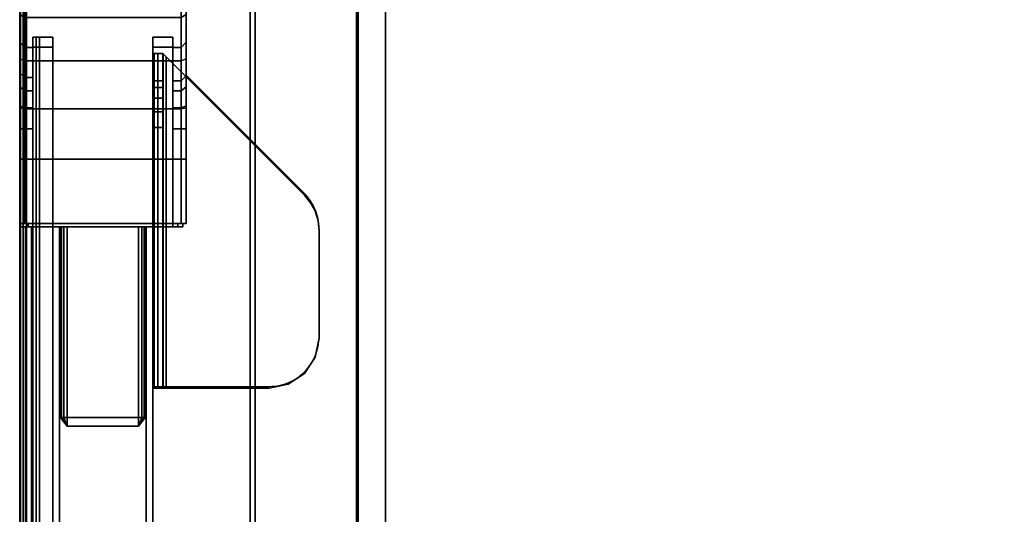
# Model space of a CAD drawing. Units: millimetres. Extents: x 6441 to 10592, y -2141 to 2236.
# Drawn here: x 6445 to 6741, y 128 to 277 of the extents above; entities that cross this region are included whole.
import ezdxf

# ---------------------------------------------------------------- set-up
doc = ezdxf.new("R2010")
doc.units = ezdxf.units.MM
doc.header["$LTSCALE"] = 200
doc.linetypes.add('DASHEDX2', pattern=[1.5, 1, -0.5])
for name, color, linetype in [('72_HWAP_G6_D2_A_FURN', 5, 'Continuous'), ('72_HWAP_G6_D3_A_FURN_STOR', 7, 'Continuous'), ('72_HWAP_G6_D3_A_FURN_STOR_INSIDE_DRAWER', 7, 'Continuous'), ('72_HWAP_INSERT', 7, 'Continuous'), ('72_HWAP_MY_D2_P_WKSF_ACC', 202, 'DASHEDX2'), ('72_HWAP_MY_D2_WKSF', 1, 'Continuous'), ('72_HWAP_MY_D3_FILLER', 7, 'Continuous'), ('72_HWAP_MY_D3_SUPPORT', 7, 'Continuous'), ('72_HWAP_MY_D3_SUPPORT_INLAY', 7, 'Continuous'), ('72_HWAP_MY_D3_UNITY_SUPPORT_HARDWARE', 7, 'Continuous'), ('72_HWAP_MY_D3_WKSF_TOP', 7, 'Continuous'), ('72_HWAP_MY_D3_WKSF_TRIM', 7, 'Continuous')]:
    doc.layers.add(name, color=color, linetype=linetype)

# ---------------------------------------------------------------- blocks, each defined once
blk = doc.blocks.new('72HWAP_MY_D3_EDGE_LINEAR')
mesh = blk.add_polymesh((2, 8))
for k, corner in enumerate([(1, 0, -0.0264), (1, -0.001, -0.02613), (1, -0.00173, -0.0254), (1, -0.002, -0.0244), (1, -0.002, -0.002), (1, -0.00173, -0.001), (1, -0.001, -0.00027), (1, 0), (0, 0, -0.0264), (0, -0.001, -0.02613), (0, -0.00173, -0.0254), (0, -0.002, -0.0244), (0, -0.002, -0.002), (0, -0.00173, -0.001), (0, -0.001, -0.00027), (0, 0)]):
    mesh.set_mesh_vertex(divmod(k, 8), corner)
blk = doc.blocks.new('72HWAP_MY_D3_WKTP_RE')
for points, invisible_edges in [([(0, 0), (0, -1), (1, -1), (1, 0)], 4), ([(0, 0, -0.0264), (1, 0, -0.0264), (1, -1, -0.0264), (0, -1, -0.0264)], 2)]:
    blk.add_3dface(points, dxfattribs=dict(invisible_edges=invisible_edges))
blk = doc.blocks.new('72_HWAP_MY_D2_LINEAR')
at = {"layer": '72_HWAP_MY_D2_WKSF'}
blk.add_line((1, 0), (0, 0), dxfattribs=at)
blk = doc.blocks.new('72hwap_my2D2707E786A3846198AEF2547A4299A54')
at = {"xscale": 0.8, "rotation": 270}
blk.add_blockref('72_HWAP_MY_D2_LINEAR', (1.8, 0), dxfattribs=at)
blk = doc.blocks.new('XCAD031767553E0E6181F6FDD465392243EA5E')
at = {"color": 7}
blk.add_blockref('72hwap_my2D2707E786A3846198AEF2547A4299A54', (0, 0), dxfattribs=at)
at = {"layer": '72_HWAP_MY_D3_WKSF_TOP', "color": 0, "extrusion": (-1.22465e-16, 0, -1), "xscale": 0.5900000000000001, "yscale": 0.796}
blk.add_blockref('72HWAP_MY_D3_WKTP_RE', (-1.798, -0.002, -0.7036), dxfattribs=at)
at = {"layer": '72_HWAP_MY_D3_WKSF_TRIM', "color": 0, "extrusion": (-7.4988e-33, -1.22465e-16, -1), "xscale": 0.796, "rotation": 270}
blk.add_blockref('72HWAP_MY_D3_EDGE_LINEAR', (-1.798, -0.002, -0.7036), dxfattribs=at)
blk = doc.blocks.new('72HWAP_G6_D3_VLPD_M3_BOX')
blk.add_3dface([(0.0015, -0.0015, 0.60011), (0.0015, -0.4985, 0.60011), (0.3985, -0.4985, 0.60011), (0.3985, -0.0015, 0.60011)])
mesh = blk.add_polymesh((9, 4))
for k, corner in enumerate([(0.3985, -0.0015, 0.60011), (0.4, -0.0015, 0.59861), (0.4, -0.0015, 0.59161), (0.3985, -0.0015, 0.59011), (0.3985, -0.0015, 0.60011), (0.3985, 0, 0.59861), (0.3985, 0, 0.59161), (0.3985, -0.0015, 0.59011), (0.0015, -0.0015, 0.60011), (0.0015, 0, 0.59861), (0.0015, 0, 0.59161), (0.0015, -0.0015, 0.59011), (0.0015, -0.0015, 0.60011), (0, -0.0015, 0.59861), (0, -0.0015, 0.59161), (0.0015, -0.0015, 0.59011), (0.0015, -0.4985, 0.60011), (0, -0.4985, 0.59861), (0, -0.4985, 0.59161), (0.0015, -0.4985, 0.59011), (0.0015, -0.4985, 0.60011), (0.0015, -0.5, 0.59861), (0.0015, -0.5, 0.59161), (0.0015, -0.4985, 0.59011), (0.3985, -0.4985, 0.60011), (0.3985, -0.5, 0.59861), (0.3985, -0.5, 0.59161), (0.3985, -0.4985, 0.59011), (0.3985, -0.4985, 0.60011), (0.4, -0.4985, 0.59861), (0.4, -0.4985, 0.59161), (0.3985, -0.4985, 0.59011), (0.3985, -0.0015, 0.60011), (0.4, -0.0015, 0.59861), (0.4, -0.0015, 0.59161), (0.3985, -0.0015, 0.59011)]):
    mesh.set_mesh_vertex(divmod(k, 4), corner)
mesh = blk.add_polymesh((20, 3))
for k, corner in enumerate([(0.383, -0.40991, 0.59011), (0.3815, -0.40975, 0.58861), (0.3815, -0.40975, 0.04011), (0.383, -0.4845, 0.59011), (0.3815, -0.4845, 0.58861), (0.3815, -0.4845, 0.04011), (0.383, -0.4845, 0.59011), (0.383, -0.486, 0.58861), (0.383, -0.486, 0.04011), (0.3885, -0.4845, 0.59011), (0.3885, -0.486, 0.58861), (0.3885, -0.486, 0.04011), (0.3885, -0.4845, 0.59011), (0.39, -0.4845, 0.58861), (0.39, -0.4845, 0.04011), (0.3885, -0.4595, 0.59011), (0.39, -0.461, 0.58861), (0.39, -0.461, 0.04011), (0.3985, -0.4595, 0.59011), (0.3985, -0.461, 0.58861), (0.3985, -0.461, 0.04011), (0.3985, -0.4595, 0.59011), (0.4, -0.4595, 0.58861), (0.4, -0.4595, 0.04011), (0.3985, -0.0015, 0.59011), (0.4, -0.0015, 0.58861), (0.4, -0.0015, 0.04011), (0.3985, -0.0015, 0.59011), (0.3985, 0, 0.58861), (0.3985, 0, 0.04011), (0.0015, -0.0015, 0.59011), (0.0015, 0, 0.58861), (0.0015, 0, 0.04011), (0.0015, -0.0015, 0.59011), (0, -0.0015, 0.58861), (0, -0.0015, 0.04011), (0.0015, -0.4595, 0.59011), (0, -0.4595, 0.58861), (0, -0.4595, 0.04011), (0.0015, -0.4595, 0.59011), (0.0015, -0.461, 0.58861), (0.0015, -0.461, 0.04011), (0.0115, -0.4595, 0.59011), (0.01, -0.461, 0.58861), (0.01, -0.461, 0.04011), (0.0115, -0.4845, 0.59011), (0.01, -0.4845, 0.58861), (0.01, -0.4845, 0.04011), (0.0115, -0.4845, 0.59011), (0.0115, -0.486, 0.58861), (0.0115, -0.486, 0.04011), (0.017, -0.4845, 0.59011), (0.017, -0.486, 0.58861), (0.017, -0.486, 0.04011), (0.017, -0.4845, 0.59011), (0.0185, -0.4845, 0.58861), (0.0185, -0.4845, 0.04011), (0.017, -0.40991, 0.59011), (0.0185, -0.40975, 0.58861), (0.0185, -0.40975, 0.04011)]):
    mesh.set_mesh_vertex(divmod(k, 3), corner)
blk = doc.blocks.new('72HWAP_G6_D3_VLPD_M5_DRAWER_INSIDE')
for points in [[(0.032, -0.0681, 0.43665), (0.032, -0.488, 0.43665), (0.368, -0.488, 0.43665), (0.368, -0.0681, 0.43665)], [(0.368, -0.0681, 0.56045), (0.3593, -0.0681, 0.56045), (0.3593, -0.488, 0.56045), (0.368, -0.488, 0.56045)], [(0.3593, -0.0681, 0.56045), (0.3593, -0.0681, 0.55445), (0.3593, -0.488, 0.55445), (0.3593, -0.488, 0.56045)], [(0.3675, -0.488, 0.56045), (0.3675, -0.0681, 0.56045), (0.3675, -0.0681, 0.43665), (0.3675, -0.488, 0.43665)], [(0.368, -0.488, 0.56045), (0.368, -0.488, 0.43665), (0.368, -0.0681, 0.43665), (0.368, -0.0681, 0.56045)]]:
    blk.add_3dface(points)
blk = doc.blocks.new('72_HWAP_G6_D2_VLPD_BOX')
at = {"layer": '72_HWAP_G6_D2_A_FURN'}
blk.add_line((0.4, -0.5), (0.4, 0), dxfattribs=at)
blk = doc.blocks.new('72hwap_g62FEF475341DD94B948D81DBA4EDF0BED9')
blk.add_blockref('72_HWAP_G6_D2_VLPD_BOX', (0, 0))
blk = doc.blocks.new('XCAD0304DC4085054C43888502A1B6E70663E8')
at = {"color": 7}
blk.add_blockref('72hwap_g62FEF475341DD94B948D81DBA4EDF0BED9', (0, 0), dxfattribs=at)
at = {"layer": '72_HWAP_G6_D3_A_FURN_STOR', "color": 0}
blk.add_blockref('72HWAP_G6_D3_VLPD_M3_BOX', (0, 0), dxfattribs=at)
at = {"layer": '72_HWAP_G6_D3_A_FURN_STOR_INSIDE_DRAWER', "color": 0}
for p in [(0, 0), (0, 0, -0.18332), (0, 0, -0.36665)]:
    blk.add_blockref('72HWAP_G6_D3_VLPD_M5_DRAWER_INSIDE', p, dxfattribs=at)
blk = doc.blocks.new('72HWAP_MY_D3_A_LEG_END_CORNER')
for points in [[(-0.0127, 0.31353, 0.6843), (-0.0107, 0.31623, 0.6836), (-0.0107, 0.31623, 0.6336), (-0.0127, 0.31353, 0.6329)], [(-0.0107, 0.31353, 0.6863), (0.0107, 0.31353, 0.6863), (0.0107, 0.31623, 0.6836), (-0.0107, 0.31623, 0.6836)], [(0.0107, 0.31623, 0.6336), (0.0107, 0.31353, 0.6309), (-0.0107, 0.31353, 0.6309), (-0.0107, 0.31623, 0.6336)], [(0.0107, 0.31623, 0.6336), (-0.0107, 0.31623, 0.6336), (-0.0107, 0.31623, 0.6836), (0.0107, 0.31623, 0.6836)], [(0.0107, 0.31623, 0.6836), (0.0127, 0.31353, 0.6843), (0.0127, 0.31353, 0.6329), (0.0107, 0.31623, 0.6336)], [(-0.0127, 0.25623, 0.6843), (-0.0127, 0.31353, 0.6843), (-0.0127, 0.31353, 0.6329), (-0.0127, 0.25623, 0.6329)], [(0.0107, 0.31353, 0.6863), (-0.0107, 0.31353, 0.6863), (-0.0107, 0.25623, 0.6863), (0.0107, 0.25623, 0.6863)], [(-0.0107, 0.31353, 0.6309), (0.0107, 0.31353, 0.6309), (0.0107, 0.25623, 0.6309), (-0.0107, 0.25623, 0.6309)], [(0.0127, 0.31353, 0.6843), (0.0127, 0.25623, 0.6843), (0.0127, 0.25623, 0.6329), (0.0127, 0.31353, 0.6329)], [(-0.0235, 0.25523, 0.6586), (-0.025, 0.25523, 0.6571), (-0.025, 0.2268, 0.6571), (-0.0235, 0.2268, 0.6586)], [(-0.0235, 0.2359, 0.6286), (-0.025, 0.23592, 0.6301), (-0.025, 0.25523, 0.6301), (-0.0235, 0.25523, 0.6286)], [(-0.0225, 0.25523, 0.6576), (-0.0225, 0.25623, 0.6576), (-0.024, 0.25623, 0.6561), (-0.024, 0.25523, 0.6561)], [(-0.024, 0.25523, 0.6561), (-0.024, 0.25623, 0.6561), (-0.024, 0.25623, 0.6311), (-0.024, 0.25523, 0.6311)], [(-0.024, 0.25523, 0.6311), (-0.024, 0.25623, 0.6311), (-0.0225, 0.25623, 0.6296), (-0.0225, 0.25523, 0.6296)], [(-0.0235, 0.2268, 0.6586), (-0.021, 0.2268, 0.6586), (-0.021, 0.25523, 0.6586), (-0.0235, 0.25523, 0.6586)], [(-0.0235, 0.2359, 0.6286), (-0.0235, 0.25523, 0.6286), (0.0235, 0.25523, 0.6286), (0.0235, 0.2359, 0.6286)], [(-0.021, 0.25523, 0.6576), (-0.021, 0.25623, 0.6576), (-0.0225, 0.25623, 0.6576), (-0.0225, 0.25523, 0.6576)], [(-0.0225, 0.25523, 0.6296), (-0.0225, 0.25623, 0.6296), (0.0225, 0.25623, 0.6296), (0.0225, 0.25523, 0.6296)], [(-0.021, 0.20223, 0.6486), (-0.015, 0.20223, 0.6486), (-0.015, 0.25623, 0.6486), (-0.021, 0.25623, 0.6486)], [(-0.015, 0.19915, 0.7036), (-0.015, 0.25623, 0.7036), (-0.015, 0.25623, 0.6486), (-0.015, 0.20223, 0.6486)], [(0.015, 0.25623, 0.7036), (0.015, 0.19915, 0.7036), (0.015, 0.20223, 0.6486), (0.015, 0.25623, 0.6486)], [(0.0225, 0.25523, 0.6576), (0.0225, 0.25623, 0.6576), (0.021, 0.25623, 0.6576), (0.021, 0.25523, 0.6576)], [(0.0235, 0.25523, 0.6586), (0.021, 0.25523, 0.6586), (0.021, 0.2268, 0.6586), (0.0235, 0.2268, 0.6586)], [(0.0225, 0.25623, 0.6296), (0.024, 0.25623, 0.63109), (0.024, 0.25523, 0.6311), (0.0225, 0.25523, 0.6296)], [(0.024, 0.25523, 0.6561), (0.024, 0.25623, 0.6561), (0.0225, 0.25623, 0.6576), (0.0225, 0.25523, 0.6576)], [(0.025, 0.25523, 0.6571), (0.0235, 0.25523, 0.6586), (0.0235, 0.2268, 0.6586), (0.025, 0.2268, 0.6571)], [(0.0235, 0.2359, 0.6286), (0.0235, 0.25523, 0.6286), (0.025, 0.25523, 0.6301), (0.025, 0.2359, 0.6301)], [(0.024, 0.25523, 0.6311), (0.024, 0.25623, 0.6311), (0.024, 0.25623, 0.6561), (0.024, 0.25523, 0.6561)], [(-0.025, 0.21086, 0.66933), (-0.025, 0.2007, 0.7036), (-0.0235, 0.20229, 0.7036), (-0.0235, 0.21231, 0.66972)], [(-0.021, 0.21231, 0.66972), (-0.0235, 0.21231, 0.66972), (-0.0235, 0.20229, 0.7036), (-0.021, 0.20229, 0.7036)], [(0.021, 0.20229, 0.7036), (0.0235, 0.20229, 0.7036), (0.0235, 0.21137, 0.66972), (0.021, 0.21137, 0.66972)], [(0.025, 0.20992, 0.66933), (0.0235, 0.21137, 0.66972), (0.0235, 0.20229, 0.7036), (0.025, 0.20073, 0.7036)], [(-0.015, 0.20223, 0.6486), (-0.021, 0.20223, 0.6486), (-0.021, 0.19915, 0.7036), (-0.015, 0.19915, 0.7036)], [(0.021, 0.20223, 0.6486), (0.015, 0.20223, 0.6486), (0.015, 0.19915, 0.7036), (0.021, 0.19915, 0.7036)]]:
    blk.add_3dface(points)
for points, invisible_edges in [([(-0.025, 0.2268, 0.6571), (-0.025, 0.25523, 0.6571), (-0.025, 0.23592, 0.6301), (-0.025, 0.22045, 0.62841)], 10), ([(-0.025, 0.25523, 0.6571), (-0.025, 0.25523, 0.6301), (-0.025, 0.23592, 0.6301)], 8), ([(-0.0225, 0.25523, 0.6296), (-0.0235, 0.25523, 0.6286), (-0.025, 0.25523, 0.6301), (-0.024, 0.25523, 0.6311)], 5), ([(-0.024, 0.25523, 0.6311), (-0.025, 0.25523, 0.6301), (-0.025, 0.25523, 0.6571), (-0.024, 0.25523, 0.6561)], 5), ([(-0.024, 0.25523, 0.6561), (-0.025, 0.25523, 0.6571), (-0.0235, 0.25523, 0.6586), (-0.0225, 0.25523, 0.6576)], 5), ([(-0.024, 0.25623, 0.6561), (-0.0225, 0.25623, 0.6576), (-0.021, 0.25623, 0.6576), (-0.021, 0.25623, 0.6486)], 8), ([(-0.024, 0.25623, 0.6561), (-0.021, 0.25623, 0.6486), (-0.024, 0.25623, 0.6311)], 3), ([(-0.021, 0.25623, 0.6486), (-0.015, 0.25623, 0.6486), (-0.0127, 0.25623, 0.6329), (-0.024, 0.25623, 0.6311)], 14), ([(-0.024, 0.25623, 0.6311), (-0.0127, 0.25623, 0.6329), (-0.01243, 0.25623, 0.6319), (-0.0225, 0.25623, 0.6296)], 5), ([(0.0225, 0.25523, 0.6296), (0.0235, 0.25523, 0.6286), (-0.0235, 0.25523, 0.6286), (-0.0225, 0.25523, 0.6296)], 5), ([(-0.0225, 0.25523, 0.6576), (-0.0235, 0.25523, 0.6586), (-0.021, 0.25523, 0.6586), (-0.021, 0.25523, 0.6576)], 1), ([(-0.0225, 0.25623, 0.6296), (-0.01243, 0.25623, 0.6319), (-0.0117, 0.25623, 0.63117), (-0.0107, 0.25623, 0.6309)], 9), ([(-0.0225, 0.25623, 0.6296), (-0.0107, 0.25623, 0.6309), (0.0107, 0.25623, 0.6309), (0.0225, 0.25623, 0.6296)], 5), ([(-0.021, 0.25623, 0.6576), (-0.021, 0.25523, 0.6576), (-0.021, 0.20223, 0.6486), (-0.021, 0.25623, 0.6486)], 2), ([(-0.021, 0.25523, 0.6576), (-0.021, 0.25523, 0.6586), (-0.021, 0.2268, 0.6586), (-0.021, 0.20223, 0.6486)], 12), ([(0.015, 0.25623, 0.7036), (0.0107, 0.25623, 0.6863), (-0.0107, 0.25623, 0.6863), (-0.015, 0.25623, 0.7036)], 5), ([(-0.015, 0.25623, 0.7036), (-0.0107, 0.25623, 0.6863), (-0.0117, 0.25623, 0.68603)], 9), ([(-0.015, 0.25623, 0.7036), (-0.0127, 0.25623, 0.6843), (-0.0127, 0.25623, 0.6329), (-0.015, 0.25623, 0.6486)], 5), ([(-0.0117, 0.25623, 0.68603), (-0.01243, 0.25623, 0.6853), (-0.0127, 0.25623, 0.6843), (-0.015, 0.25623, 0.7036)], 12), ([(-0.015, 0.17123, 0.7036), (0.015, 0.17123, 0.7036), (-0.015, 0.25623, 0.7036), (-0.015, 0.19915, 0.7036)], 10), ([(0.015, 0.17123, 0.7036), (0.015, 0.19915, 0.7036), (0.015, 0.25623, 0.7036), (-0.015, 0.25623, 0.7036)], 9), ([(0.01243, 0.25623, 0.6319), (0.0225, 0.25623, 0.6296), (0.0107, 0.25623, 0.6309), (0.0117, 0.25623, 0.63117)], 3), ([(0.015, 0.25623, 0.7036), (0.0117, 0.25623, 0.68603), (0.0107, 0.25623, 0.6863)], 9), ([(0.015, 0.25623, 0.7036), (0.0127, 0.25623, 0.6843), (0.01243, 0.25623, 0.6853), (0.0117, 0.25623, 0.68603)], 9), ([(0.024, 0.25623, 0.63109), (0.0225, 0.25623, 0.6296), (0.01243, 0.25623, 0.6319), (0.0127, 0.25623, 0.6329)], 10), ([(0.015, 0.25623, 0.6486), (0.021, 0.25623, 0.6486), (0.024, 0.25623, 0.63109), (0.0127, 0.25623, 0.6329)], 14), ([(0.015, 0.25623, 0.7036), (0.015, 0.25623, 0.6486), (0.0127, 0.25623, 0.6329), (0.0127, 0.25623, 0.6843)], 10), ([(0.015, 0.20223, 0.6486), (0.021, 0.20223, 0.6486), (0.021, 0.25623, 0.6486), (0.015, 0.25623, 0.6486)], 10), ([(0.021, 0.20223, 0.6486), (0.021, 0.25523, 0.6576), (0.021, 0.25623, 0.6576), (0.021, 0.25623, 0.6486)], 1), ([(0.021, 0.25623, 0.6576), (0.0225, 0.25623, 0.6576), (0.024, 0.25623, 0.6561), (0.021, 0.25623, 0.6486)], 4), ([(0.021, 0.25623, 0.6486), (0.024, 0.25623, 0.6561), (0.024, 0.25623, 0.6311), (0.021, 0.25623, 0.6486)], 5), ([(0.021, 0.2268, 0.6586), (0.021, 0.25523, 0.6586), (0.021, 0.25523, 0.6576), (0.021, 0.20223, 0.6486)], 12), ([(0.0225, 0.25523, 0.6576), (0.021, 0.25523, 0.6576), (0.021, 0.25523, 0.6586), (0.0235, 0.25523, 0.6586)], 8), ([(0.0225, 0.25523, 0.6576), (0.0235, 0.25523, 0.6586), (0.025, 0.25523, 0.6571), (0.024, 0.25523, 0.6561)], 5), ([(0.024, 0.25523, 0.6311), (0.025, 0.25523, 0.6301), (0.0235, 0.25523, 0.6286), (0.0225, 0.25523, 0.6296)], 5), ([(0.024, 0.25523, 0.6561), (0.025, 0.25523, 0.6571), (0.025, 0.25523, 0.6301), (0.024, 0.25523, 0.6311)], 5), ([(0.025, 0.2268, 0.6571), (0.025, 0.2359, 0.6301), (0.025, 0.25523, 0.6301), (0.025, 0.25523, 0.6571)], 1), ([(0.025, 0.22043, 0.62841), (0.025, 0.2359, 0.6301), (0.025, 0.2268, 0.6571), (0.025, 0.21982, 0.65865)], 10), ([(-0.025, 0.21982, 0.65865), (-0.025, 0.2268, 0.6571), (-0.025, 0.22045, 0.62841), (-0.025, 0.2057, 0.62341)], 10), ([(-0.021, 0.22046, 0.66001), (-0.021, 0.20223, 0.6486), (-0.021, 0.2268, 0.6586)], 3), ([(0.021, 0.20223, 0.6486), (0.021, 0.22046, 0.66001), (0.021, 0.2268, 0.6586)], 9), ([(-0.025, 0.18123, 0.7036), (-0.025, 0.21416, 0.66299), (-0.025, 0.21982, 0.65865), (-0.025, 0.2057, 0.62341)], 13), ([(-0.021, 0.21231, 0.66972), (-0.021, 0.20223, 0.6486), (-0.021, 0.22046, 0.66001), (-0.021, 0.21531, 0.66396)], 3), ([(0.021, 0.20223, 0.6486), (0.021, 0.21137, 0.66972), (0.021, 0.21531, 0.66396), (0.021, 0.22046, 0.66001)], 9), ([(0.025, 0.21982, 0.65865), (0.025, 0.21416, 0.66299), (0.025, 0.20569, 0.6234), (0.025, 0.22043, 0.62841)], 10), ([(-0.025, 0.18123, 0.7036), (-0.025, 0.21086, 0.66933), (-0.025, 0.21416, 0.66299)], 9), ([(0.025, 0.20569, 0.6234), (0.025, 0.21416, 0.66299), (0.025, 0.20992, 0.66933), (0.025, 0.18123, 0.7036)], 13), ([(-0.025, 0.18123, 0.7036), (-0.025, 0.2007, 0.7036), (-0.025, 0.21086, 0.66933)], 8), ([(-0.021, 0.20229, 0.7036), (-0.021, 0.19915, 0.7036), (-0.021, 0.20223, 0.6486), (-0.021, 0.21231, 0.66972)], 4), ([(0.021, 0.19915, 0.7036), (0.021, 0.20229, 0.7036), (0.021, 0.21137, 0.66972), (0.021, 0.20223, 0.6486)], 4), ([(0.025, 0.20073, 0.7036), (0.025, 0.18123, 0.7036), (0.025, 0.20992, 0.66933)], 2), ([(-0.025, 0.18123, 0.7036), (-0.025, 0.2057, 0.62341), (-0.025, 0.19239, 0.61533), (-0.025, 0.18114, 0.60456)], 9), ([(0.025, 0.18123, 0.7036), (0.025, 0.18113, 0.60456), (0.025, 0.19238, 0.61532), (0.025, 0.20569, 0.6234)], 9), ([(-0.021, 0.20229, 0.7036), (-0.0235, 0.20229, 0.7036), (-0.025, 0.2007, 0.7036), (-0.025, 0.18123, 0.7036)], 8), ([(-0.025, 0.18123, 0.7036), (-0.02359, 0.17628, 0.7036), (-0.021, 0.19915, 0.7036), (-0.021, 0.20229, 0.7036)], 10), ([(0.021, 0.20223, 0.7036), (0.021, 0.19915, 0.7036), (0.01996, 0.17263, 0.7036), (0.0236, 0.17627, 0.7036)], 10), ([(0.025, 0.18123, 0.7036), (0.025, 0.20073, 0.7036), (0.0235, 0.20229, 0.7036), (0.021, 0.20229, 0.7036)], 8), ([(0.0236, 0.17627, 0.7036), (0.025, 0.18123, 0.7036), (0.021, 0.20229, 0.7036), (0.021, 0.20223, 0.7036)], 10), ([(-0.021, 0.19915, 0.7036), (-0.021, 0.19915, 0.7036), (-0.02359, 0.17628, 0.7036), (-0.01995, 0.17264, 0.7036)], 10), ([(-0.015, 0.19915, 0.7036), (-0.021, 0.19915, 0.7036), (-0.01995, 0.17264, 0.7036)], 10), ([(-0.015, 0.19915, 0.7036), (-0.015, 0.19915, 0.7036), (-0.01995, 0.17264, 0.7036), (-0.015, 0.17123, 0.7036)], 10), ([(0.01996, 0.17263, 0.7036), (0.021, 0.19915, 0.7036), (0.015, 0.19915, 0.7036), (0.01996, 0.17263, 0.7036)], 5), ([(0.015, 0.17123, 0.7036), (0.01996, 0.17263, 0.7036), (0.015, 0.19915, 0.7036)], 10)]:
    blk.add_3dface(points, dxfattribs=dict(invisible_edges=invisible_edges))
mesh = blk.add_polymesh((2, 4))
for k, corner in enumerate([(-0.0107, 0.31623, 0.6336), (-0.0107, 0.31623, 0.6336), (-0.0107, 0.31623, 0.6336), (-0.0107, 0.31623, 0.6336), (-0.0127, 0.31353, 0.6329), (-0.01243, 0.31353, 0.6319), (-0.0117, 0.31353, 0.63117), (-0.0107, 0.31353, 0.6309)]):
    mesh.set_mesh_vertex(divmod(k, 4), corner)
mesh = blk.add_polymesh((2, 4))
for k, corner in enumerate([(-0.0107, 0.31623, 0.6836), (-0.0107, 0.31623, 0.6836), (-0.0107, 0.31623, 0.6836), (-0.0107, 0.31623, 0.6836), (-0.0107, 0.31353, 0.6863), (-0.0117, 0.31353, 0.68603), (-0.01243, 0.31353, 0.6853), (-0.0127, 0.31353, 0.6843)]):
    mesh.set_mesh_vertex(divmod(k, 4), corner)
mesh = blk.add_polymesh((2, 4))
for k, corner in enumerate([(0.0107, 0.31623, 0.6336), (0.0107, 0.31623, 0.6336), (0.0107, 0.31623, 0.6336), (0.0107, 0.31623, 0.6336), (0.0107, 0.31353, 0.6309), (0.0117, 0.31353, 0.63117), (0.01243, 0.31353, 0.6319), (0.0127, 0.31353, 0.6329)]):
    mesh.set_mesh_vertex(divmod(k, 4), corner)
mesh = blk.add_polymesh((2, 4))
for k, corner in enumerate([(0.0107, 0.31623, 0.6836), (0.0107, 0.31623, 0.6836), (0.0107, 0.31623, 0.6836), (0.0107, 0.31623, 0.6836), (0.0127, 0.31353, 0.6843), (0.01243, 0.31353, 0.6853), (0.0117, 0.31353, 0.68603), (0.0107, 0.31353, 0.6863)]):
    mesh.set_mesh_vertex(divmod(k, 4), corner)
mesh = blk.add_polymesh((2, 4))
for k, corner in enumerate([(-0.0127, 0.31353, 0.6329), (-0.01243, 0.31353, 0.6319), (-0.0117, 0.31353, 0.63117), (-0.0107, 0.31353, 0.6309), (-0.0127, 0.25623, 0.6329), (-0.01243, 0.25623, 0.6319), (-0.0117, 0.25623, 0.63117), (-0.0107, 0.25623, 0.6309)]):
    mesh.set_mesh_vertex(divmod(k, 4), corner)
mesh = blk.add_polymesh((2, 4))
for k, corner in enumerate([(-0.0107, 0.31353, 0.6863), (-0.0117, 0.31353, 0.68603), (-0.01243, 0.31353, 0.6853), (-0.0127, 0.31353, 0.6843), (-0.0107, 0.25623, 0.6863), (-0.0117, 0.25623, 0.68603), (-0.01243, 0.25623, 0.6853), (-0.0127, 0.25623, 0.6843)]):
    mesh.set_mesh_vertex(divmod(k, 4), corner)
mesh = blk.add_polymesh((2, 4))
for k, corner in enumerate([(0.0107, 0.31353, 0.6309), (0.0117, 0.31353, 0.63117), (0.01243, 0.31353, 0.6319), (0.0127, 0.31353, 0.6329), (0.0107, 0.25623, 0.6309), (0.0117, 0.25623, 0.63117), (0.01243, 0.25623, 0.6319), (0.0127, 0.25623, 0.6329)]):
    mesh.set_mesh_vertex(divmod(k, 4), corner)
mesh = blk.add_polymesh((2, 4))
for k, corner in enumerate([(0.0127, 0.31353, 0.6843), (0.01243, 0.31353, 0.6853), (0.0117, 0.31353, 0.68603), (0.0107, 0.31353, 0.6863), (0.0127, 0.25623, 0.6843), (0.01243, 0.25623, 0.6853), (0.0117, 0.25623, 0.68603), (0.0107, 0.25623, 0.6863)]):
    mesh.set_mesh_vertex(divmod(k, 4), corner)
mesh = blk.add_polymesh((2, 7))
for k, corner in enumerate([(-0.0235, 0.2359, 0.6286), (-0.0235, 0.22075, 0.62694), (-0.0235, 0.20632, 0.62204), (-0.0235, 0.19329, 0.61414), (-0.0235, 0.18228, 0.6036), (-0.0235, 0.17381, 0.59092), (-0.0235, 0.16829, 0.57672), (-0.025, 0.2359, 0.6301), (-0.025, 0.22045, 0.62841), (-0.025, 0.2057, 0.62341), (-0.025, 0.19239, 0.61533), (-0.025, 0.18114, 0.60456), (-0.025, 0.17248, 0.59162), (-0.025, 0.16684, 0.57711)]):
    mesh.set_mesh_vertex(divmod(k, 7), corner)
mesh = blk.add_polymesh((2, 7))
for k, corner in enumerate([(-0.0235, 0.16829, 0.57672), (-0.0235, 0.17381, 0.59092), (-0.0235, 0.18228, 0.6036), (-0.0235, 0.19329, 0.61414), (-0.0235, 0.20632, 0.62204), (-0.0235, 0.22075, 0.62694), (-0.0235, 0.2359, 0.6286), (0.0235, 0.16829, 0.57672), (0.0235, 0.17381, 0.59092), (0.0235, 0.18228, 0.6036), (0.0235, 0.19329, 0.61413), (0.0235, 0.20632, 0.62204), (0.0235, 0.22075, 0.62694), (0.0235, 0.2359, 0.6286)]):
    mesh.set_mesh_vertex(divmod(k, 7), corner)
mesh = blk.add_polymesh((2, 7))
for k, corner in enumerate([(0.0235, 0.16829, 0.57672), (0.0235, 0.17381, 0.59092), (0.0235, 0.18228, 0.6036), (0.0235, 0.19329, 0.61413), (0.0235, 0.20632, 0.62204), (0.0235, 0.22075, 0.62694), (0.0235, 0.2359, 0.6286), (0.025, 0.16684, 0.57711), (0.025, 0.17248, 0.59161), (0.025, 0.18113, 0.60456), (0.025, 0.19238, 0.61532), (0.025, 0.20569, 0.6234), (0.025, 0.22043, 0.62841), (0.025, 0.2359, 0.6301)]):
    mesh.set_mesh_vertex(divmod(k, 7), corner)
mesh = blk.add_polymesh((2, 4))
for k, corner in enumerate([(-0.025, 0.2268, 0.6571), (-0.025, 0.21982, 0.65865), (-0.025, 0.21416, 0.66299), (-0.025, 0.21086, 0.66933), (-0.0235, 0.2268, 0.6586), (-0.0235, 0.22046, 0.66001), (-0.0235, 0.21531, 0.66396), (-0.0235, 0.21231, 0.66972)]):
    mesh.set_mesh_vertex(divmod(k, 4), corner)
mesh = blk.add_polymesh((2, 4))
for k, corner in enumerate([(-0.0235, 0.2268, 0.6586), (-0.0235, 0.22046, 0.66001), (-0.0235, 0.21531, 0.66396), (-0.0235, 0.21231, 0.66972), (-0.021, 0.2268, 0.6586), (-0.021, 0.22046, 0.66001), (-0.021, 0.21531, 0.66396), (-0.021, 0.21231, 0.66972)]):
    mesh.set_mesh_vertex(divmod(k, 4), corner)
mesh = blk.add_polymesh((2, 4))
for k, corner in enumerate([(0.0235, 0.21137, 0.66972), (0.0235, 0.21531, 0.66396), (0.0235, 0.22046, 0.66001), (0.0235, 0.2268, 0.6586), (0.021, 0.21137, 0.66972), (0.021, 0.21531, 0.66396), (0.021, 0.22046, 0.66001), (0.021, 0.2268, 0.6586)]):
    mesh.set_mesh_vertex(divmod(k, 4), corner)
mesh = blk.add_polymesh((2, 4))
for k, corner in enumerate([(0.025, 0.20992, 0.66933), (0.025, 0.21416, 0.66299), (0.025, 0.21982, 0.65865), (0.025, 0.2268, 0.6571), (0.0235, 0.21137, 0.66972), (0.0235, 0.21531, 0.66396), (0.0235, 0.22046, 0.66001), (0.0235, 0.2268, 0.6586)]):
    mesh.set_mesh_vertex(divmod(k, 4), corner)
blk = doc.blocks.new('72HWAP_MY_D3_ACCENT_PLATE')
for points in [[(-0.001, 0, -0.001), (0, 0), (0, -1), (-0.001, -1, -0.001)], [(-0.001, -1, -0.001), (-0.001, -1, -0.053), (-0.001, 0, -0.053), (-0.001, 0, -0.001)], [(-0.001, -1, -0.053), (0, -1, -0.054), (0, 0, -0.054), (-0.001, 0, -0.053)], [(0.001, -1, -0.001), (0, -1), (0, 0), (0.001, 0, -0.001)], [(0.001, 0, -0.053), (0, 0, -0.054), (0, -1, -0.054), (0.001, -1, -0.053)], [(0, -1, -0.015), (0.001, -1, -0.015), (0.001, 0, -0.015), (0, 0, -0.015)], [(0, 0, -0.039), (0.001, 0, -0.039), (0.001, -1, -0.039), (0, -1, -0.039)], [(0, -1, -0.039), (0, -1, -0.015), (0, 0, -0.015), (0, 0, -0.039)], [(0.001, 0, -0.001), (0.001, 0, -0.015), (0.001, -1, -0.015), (0.001, -1, -0.001)], [(0.001, -1, -0.053), (0.001, -1, -0.039), (0.001, 0, -0.039), (0.001, 0, -0.053)]]:
    blk.add_3dface(points)
blk = doc.blocks.new('72HWAP_MY_D3_END_LEG_BEAM')
mesh = blk.add_polymesh((2, 18))
for k, corner in enumerate([(-0.02799, 0, -0.04), (-0.03599, 0, -0.04), (-0.03599, 0, -0.033), (-0.03449, 0, -0.033), (-0.03399, 0, -0.0325), (-0.03399, 0, -0.0305), (-0.03449, 0, -0.03), (-0.03625, 0, -0.03), (-0.03799, 0, -0.0315), (-0.03799, 0, -0.058), (-0.03599, 0, -0.06), (0.00001, 0, -0.06), (0.00201, 0, -0.058), (0.002, 0, -0.0018), (0, 0), (-0.02598, 0), (-0.02799, 0, -0.002), (-0.02799, 0, -0.04), (-0.02799, -1, -0.04), (-0.03599, -1, -0.04), (-0.03599, -1, -0.033), (-0.03449, -1, -0.033), (-0.03399, -1, -0.0325), (-0.03399, -1, -0.0305), (-0.03449, -1, -0.03), (-0.03625, -1, -0.03), (-0.03799, -1, -0.0315), (-0.03799, -1, -0.058), (-0.03599, -1, -0.06), (0.00001, -1, -0.06), (0.00201, -1, -0.058), (0.002, -1, -0.0018), (0, -1), (-0.02598, -1), (-0.02799, -1, -0.002), (-0.02799, -1, -0.04)]):
    mesh.set_mesh_vertex(divmod(k, 18), corner)
blk = doc.blocks.new('72HWAP_MY_D3_WINGBRK_RIGHT')
for points, invisible_edges in [([(-0.003, -0.05211, 0.075), (-0.003, 0.04851, 0.075), (-0.05, 0.03351, 0.075), (-0.05, 0.00111, 0.075)], 10), ([(-0.04561, 0.04412, 0.075), (-0.04886, 0.03925, 0.075), (-0.05, 0.03351, 0.075), (-0.003, 0.04851, 0.075)], 12), ([(-0.004, 0.04851, 0.072), (-0.05, 0.03351, 0.072), (-0.04886, 0.03925, 0.072), (-0.04561, 0.04412, 0.072)], 9), ([(-0.004, 0.04851, 0.072), (-0.004, -0.05111, 0.072), (-0.05, 0.00111, 0.072), (-0.05, 0.03351, 0.072)], 10), ([(-0.003, 0.04851, 0.075), (-0.035, 0.04851, 0.075), (-0.04074, 0.04737, 0.075), (-0.04561, 0.04412, 0.075)], 8), ([(-0.004, 0.04851, 0.072), (-0.04561, 0.04412, 0.072), (-0.04074, 0.04737, 0.072), (-0.035, 0.04851, 0.072)], 1), ([(-0.035, 0.04851, 0.072), (-0.035, 0.04851, 0.075), (-0.003, 0.04851, 0.075), (-0.004, 0.04851, 0.072)], 4), ([(-0.004, 0.04851, 0.072), (-0.003, 0.04851, 0.075), (-0.0015, 0.04851, 0.0746), (-0.0004, 0.04851, 0.0735)], 9), ([(-0.0004, 0.04851, 0.0735), (-0.00313, 0.04851, 0.0715), (-0.004, 0.04851, 0.072)], 9), ([(-0.003, 0.04851, 0.071), (-0.00313, 0.04851, 0.0715), (-0.0004, 0.04851, 0.0735), (0, 0.04851, 0.072)], 10), ([(0, 0.04851), (-0.003, 0.04851), (-0.003, 0.04851, 0.071), (0, 0.04851, 0.072)], 4), ([(-0.003, 0), (-0.003, 0, 0.0305), (-0.003, 0.04851, 0.071), (-0.003, 0.04851)], 2), ([(-0.003, -0.02986, 0.0305), (-0.003, -0.05184, 0.071), (-0.003, 0.04851, 0.071), (-0.003, 0, 0.0305)], 5), ([(0, -0.05211, 0.072), (0, -0.02986, 0.0305), (0, 0, 0.0305), (0, 0.04851, 0.072)], 5), ([(0, 0.04851, 0.072), (0, 0, 0.0305), (0, 0), (0, 0.04851)], 1), ([(-0.05, 0.00111, 0.075), (-0.04971, -0.00182, 0.075), (-0.04886, -0.00464, 0.075), (-0.003, -0.05211, 0.075)], 12), ([(-0.04886, -0.00464, 0.072), (-0.04971, -0.00182, 0.072), (-0.05, 0.00111, 0.072), (-0.004, -0.05111, 0.072)], 12), ([(-0.003, -0.05211, 0.075), (-0.04886, -0.00464, 0.075), (-0.04747, -0.00723, 0.075), (-0.04561, -0.0095, 0.075)], 1), ([(-0.004, -0.05111, 0.072), (-0.04561, -0.0095, 0.072), (-0.04747, -0.00723, 0.072), (-0.04886, -0.00464, 0.072)], 8), ([(-0.003, -0.02986, 0.0305), (-0.003, -0.03452, 0.03127), (-0.003, -0.03869, 0.0335), (-0.003, -0.05184, 0.071)], 12), ([(0, -0.03869, 0.0335), (0, -0.03452, 0.03127), (0, -0.02986, 0.0305), (0, -0.05211, 0.072)], 12), ([(-0.003, -0.05184, 0.071), (-0.003, -0.03869, 0.0335), (-0.003, -0.04192, 0.03694), (-0.003, -0.04387, 0.04125)], 1), ([(0, -0.05211, 0.072), (0, -0.04387, 0.04125), (0, -0.04192, 0.03694), (0, -0.03869, 0.0335)], 8), ([(0, -0.05211, 0.072), (-0.003, -0.05184, 0.071), (-0.003, -0.04387, 0.04125), (0, -0.04387, 0.04125)], 1), ([(-0.003, -0.05184, 0.071), (0, -0.05211, 0.072), (-0.003, -0.05211, 0.072), (-0.00313, -0.05197, 0.0715)], 1), ([(-0.003, -0.05211, 0.072), (0, -0.05211, 0.072), (-0.0004, -0.05211, 0.0735), (-0.0015, -0.05211, 0.0746)], 8), ([(-0.0015, -0.05211, 0.0746), (-0.003, -0.05211, 0.075), (-0.003, -0.05211, 0.072)], 8)]:
    blk.add_3dface(points, dxfattribs=dict(invisible_edges=invisible_edges))
for points in [[(-0.004, 0.04851, 0.072), (-0.00313, 0.04851, 0.0715), (-0.00313, -0.05197, 0.0715), (-0.004, -0.05111, 0.072)], [(-0.003, -0.05184, 0.071), (-0.00313, -0.05197, 0.0715), (-0.00313, 0.04851, 0.0715), (-0.003, 0.04851, 0.071)], [(0, 0), (-0.003, 0), (-0.003, 0.04851), (0, 0.04851)], [(-0.05, 0.00111, 0.072), (-0.05, 0.00111, 0.075), (-0.05, 0.03351, 0.075), (-0.05, 0.03351, 0.072)], [(-0.003, 0), (0, 0), (0, 0, 0.0305), (-0.003, 0, 0.0305)], [(0, -0.02986, 0.0305), (-0.003, -0.02986, 0.0305), (-0.003, 0, 0.0305), (0, 0, 0.0305)], [(-0.004, -0.05111, 0.072), (-0.003, -0.05211, 0.075), (-0.04561, -0.0095, 0.075), (-0.04561, -0.0095, 0.072)], [(-0.00313, -0.05197, 0.0715), (-0.003, -0.05211, 0.072), (-0.003, -0.05211, 0.075), (-0.004, -0.05111, 0.072)]]:
    blk.add_3dface(points)
mesh = blk.add_polymesh((2, 5))
for k, corner in enumerate([(-0.05, 0.03351, 0.075), (-0.04886, 0.03925, 0.075), (-0.04561, 0.04412, 0.075), (-0.04074, 0.04737, 0.075), (-0.035, 0.04851, 0.075), (-0.05, 0.03351, 0.072), (-0.04886, 0.03925, 0.072), (-0.04561, 0.04412, 0.072), (-0.04074, 0.04737, 0.072), (-0.035, 0.04851, 0.072)]):
    mesh.set_mesh_vertex(divmod(k, 5), corner)
mesh = blk.add_polymesh((2, 4))
for k, corner in enumerate([(-0.003, -0.05211, 0.075), (-0.0015, -0.05211, 0.0746), (-0.0004, -0.05211, 0.0735), (0, -0.05211, 0.072), (-0.003, 0.04851, 0.075), (-0.0015, 0.04851, 0.0746), (-0.0004, 0.04851, 0.0735), (0, 0.04851, 0.072)]):
    mesh.set_mesh_vertex(divmod(k, 4), corner)
mesh = blk.add_polymesh((2, 5))
for k, corner in enumerate([(-0.05, 0.00111, 0.072), (-0.04971, -0.00182, 0.072), (-0.04886, -0.00464, 0.072), (-0.04747, -0.00723, 0.072), (-0.04561, -0.0095, 0.072), (-0.05, 0.00111, 0.075), (-0.04971, -0.00182, 0.075), (-0.04886, -0.00464, 0.075), (-0.04747, -0.00723, 0.075), (-0.04561, -0.0095, 0.075)]):
    mesh.set_mesh_vertex(divmod(k, 5), corner)
mesh = blk.add_polymesh((2, 5))
for k, corner in enumerate([(-0.003, -0.04387, 0.04125), (-0.003, -0.04192, 0.03694), (-0.003, -0.03869, 0.0335), (-0.003, -0.03452, 0.03127), (-0.003, -0.02986, 0.0305), (0, -0.04387, 0.04125), (0, -0.04192, 0.03694), (0, -0.03869, 0.0335), (0, -0.03452, 0.03127), (0, -0.02986, 0.0305)]):
    mesh.set_mesh_vertex(divmod(k, 5), corner)
blk = doc.blocks.new('72_HWAP_MY_D2_SINGLE_RIGHT_800_A')
at = {"layer": '72_HWAP_MY_D2_P_WKSF_ACC'}
for p, q in [((-0.004, -0.75492), (-0.004, -0.012)), ((-0.044, -0.097), (-0.044, -0.44599)), ((-0.044, -0.44599), (-0.079, -0.44599)), ((-0.094, -0.46099), (-0.094, -0.4934)), ((-0.08961, -0.504), (-0.054, -0.53961)), ((-0.054, -0.53961), (-0.054, -0.75492))]:
    blk.add_line(p, q, dxfattribs=at)
for centre, start, end in [((-0.079, -0.46099), 90, 180), ((-0.079, -0.4934), 180, 225)]:
    blk.add_arc(centre, 0.015, start, end, dxfattribs=at)
blk = doc.blocks.new('72hwap_my2A3E6C9961C694A96BAE115705FEB4A73')
blk.add_blockref('72_HWAP_MY_D2_SINGLE_RIGHT_800_A', (0, 0))
blk = doc.blocks.new('XCAD031F6738AD90440559AA42F38FD74E0CFF')
at = {"color": 7}
blk.add_blockref('72hwap_my2A3E6C9961C694A96BAE115705FEB4A73', (0, 0), dxfattribs=at)
at = {"layer": '72_HWAP_MY_D3_FILLER', "color": 0, "extrusion": (0, 0, -1), "yscale": 0.519, "zscale": -1}
blk.add_blockref('72HWAP_MY_D3_ACCENT_PLATE', (0.009, -0.03202, -0.7026), dxfattribs=at)
at = {"layer": '72_HWAP_MY_D3_SUPPORT', "color": 0, "extrusion": (0, 0, -1), "yscale": 0.397, "zscale": -1}
blk.add_blockref('72HWAP_MY_D3_END_LEG_BEAM', (0.04199, -0.097, -0.6886), dxfattribs=at)
at = {"layer": '72_HWAP_MY_D3_SUPPORT_INLAY', "color": 0}
blk.add_blockref('72HWAP_MY_D3_A_LEG_END_CORNER', (-0.029, -0.7502), dxfattribs=at)
at = {"layer": '72_HWAP_MY_D3_UNITY_SUPPORT_HARDWARE', "color": 0}
blk.add_blockref('72HWAP_MY_D3_WINGBRK_RIGHT', (-0.044, -0.494, 0.6286), dxfattribs=at)

msp = doc.modelspace()

# ---------------------------------------------------------------- block references
at = {"layer": '72_HWAP_INSERT', "xscale": 999.9999999981374, "yscale": 999.9999999990687, "zscale": 999.9999999989606, "rotation": 180}
for name, p in [('XCAD031767553E0E6181F6FDD465392243EA5E', (8244.57, -277.62, 0)), ('XCAD031F6738AD90440559AA42F38FD74E0CFF', (6440.57, -279.35)), ('XCAD0304DC4085054C43888502A1B6E70663E8', (6913.85, -12.23, 0))]:
    msp.add_blockref(name, p, dxfattribs=at)

doc.saveas('drawing.dxf')
